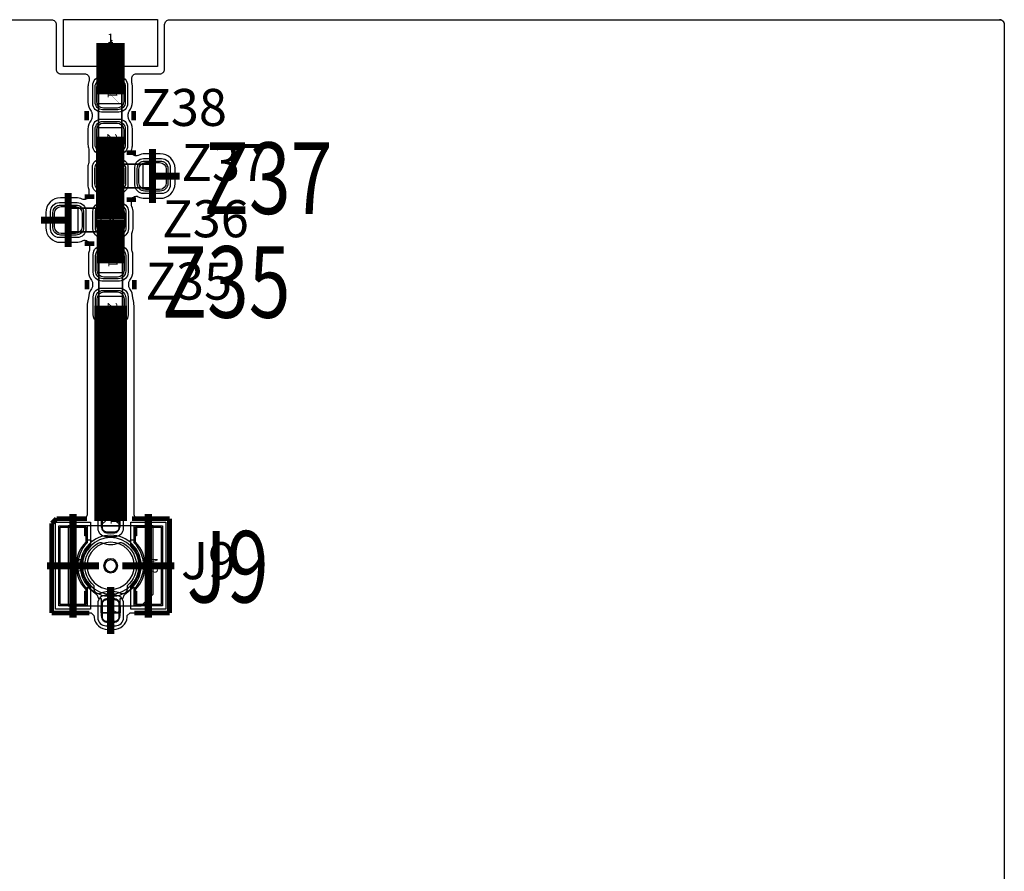
# Model space of a CAD drawing. Extents: x 104 to 385, y 34 to 300.
# Drawn here: x 167 to 188, y 153 to 171 of the extents above; entities that cross this region are included whole.
import ezdxf
from ezdxf.enums import TextEntityAlignment as Align

# ---------------------------------------------------------------- set-up
doc = ezdxf.new("R2010")
doc.units = 0
for name, color, linetype in [('ASSEMBLY', 2, 'CONTINUOUS'), ('BOND', 85, 'CONTINUOUS'), ('BOUND', 85, 'CONTINUOUS'), ('COND', 80, 'CONTINUOUS'), ('COND2', 2, 'CONTINUOUS'), ('SILK_SCREEN', 85, 'CONTINUOUS'), ('SOLDER_MASK', 85, 'CONTINUOUS'), ('TEXT', 142, 'CONTINUOUS')]:
    doc.layers.add(name, color=color, linetype=linetype)

msp = doc.modelspace()

# ---------------------------------------------------------------- linework, layer by layer
at = {"layer": 'ASSEMBLY'}
for points in [[(168.62, 169.7), (169.12, 169.7)], [(168.62, 169.45), (168.62, 169.7)], [(169.12, 169.7), (169.12, 169.45)], [(169.12, 169.45), (168.62, 169.45)], [(168.62, 169.4), (168.62, 169.45)], [(168.62, 169), (168.62, 169.4)], [(169.12, 169.45), (169.12, 169.4)], [(169.12, 169.4), (169.12, 169)], [(168.62, 168.95), (168.62, 169)], [(169.12, 169), (169.12, 168.95)], [(168.62, 168.95), (169.12, 168.95)], [(168.62, 168.7), (168.62, 168.95)], [(169.12, 168.95), (169.12, 168.7)], [(169.12, 168.7), (168.62, 168.7)], [(168.82, 168.165), (169.07, 168.165)], [(168.82, 167.665), (168.82, 168.165)], [(169.07, 168.165), (169.07, 167.665)], [(169.07, 168.165), (169.12, 168.165)], [(169.12, 168.165), (169.52, 168.165)], [(169.52, 168.165), (169.57, 168.165)], [(169.57, 167.665), (169.57, 168.165)], [(169.57, 168.165), (169.82, 168.165)], [(169.82, 168.165), (169.82, 167.665)], [(169.07, 167.665), (168.82, 167.665)], [(169.12, 167.665), (169.07, 167.665)], [(169.52, 167.665), (169.12, 167.665)], [(169.57, 167.665), (169.52, 167.665)], [(169.82, 167.665), (169.57, 167.665)], [(167.93, 167.23), (168.18, 167.23)], [(167.93, 166.73), (167.93, 167.23)], [(168.18, 167.23), (168.18, 166.73)], [(168.18, 167.23), (168.23, 167.23)], [(168.23, 167.23), (168.63, 167.23)], [(168.63, 167.23), (168.68, 167.23)], [(168.68, 166.73), (168.68, 167.23)], [(168.68, 167.23), (168.93, 167.23)], [(168.93, 167.23), (168.93, 166.73)], [(168.18, 166.73), (167.93, 166.73)], [(168.23, 166.73), (168.18, 166.73)], [(168.63, 166.73), (168.23, 166.73)], [(168.68, 166.73), (168.63, 166.73)], [(168.93, 166.73), (168.68, 166.73)], [(168.63, 166.11), (169.13, 166.11)], [(168.63, 165.86), (168.63, 166.11)], [(169.13, 166.11), (169.13, 165.86)], [(169.13, 165.86), (168.63, 165.86)], [(168.63, 165.81), (168.63, 165.86)], [(169.13, 165.86), (169.13, 165.81)], [(168.63, 165.41), (168.63, 165.81)], [(169.13, 165.81), (169.13, 165.41)], [(168.63, 165.36), (168.63, 165.41)], [(168.63, 165.36), (169.13, 165.36)], [(168.63, 165.11), (168.63, 165.36)], [(169.13, 165.41), (169.13, 165.36)], [(169.13, 165.36), (169.13, 165.11)], [(169.13, 165.11), (168.63, 165.11)], [(168.98, 160.635), (168.78, 160.635)], [(168.33, 160.485), (167.98, 160.485)], [(167.98, 160.485), (167.98, 158.785)], [(168.33, 160.273), (168.33, 160.485)], [(169.43, 160.485), (168.33, 160.485)], [(168.68, 160.535), (168.68, 160.485)], [(168.68, 160.485), (169.08, 160.485)], [(169.08, 160.485), (169.08, 160.535)], [(169.43, 160.485), (169.43, 160.273)], [(169.78, 160.485), (169.43, 160.485)], [(169.78, 159.035), (169.78, 160.485)], [(168.388, 160.273), (168.33, 160.273)], [(168.388, 160.177), (168.388, 160.273)], [(169.43, 160.273), (169.372, 160.273)], [(169.372, 160.273), (169.372, 160.177)], [(168.467, 160.177), (168.388, 160.177)], [(168.467, 160.137), (168.467, 160.177)], [(169.372, 160.177), (169.293, 160.177)], [(169.293, 160.177), (169.293, 160.137)], [(168.388, 159.096), (168.388, 159.187)], [(168.388, 159.187), (168.586, 159.027)], [(169.174, 159.027), (169.372, 159.187)], [(169.372, 159.187), (169.372, 159.096)], [(168.33, 158.785), (168.33, 159.096)], [(168.33, 159.096), (168.388, 159.096)], [(168.586, 159.027), (168.622, 158.939)], [(168.622, 158.939), (168.68, 158.939)], [(168.68, 158.939), (168.68, 158.785)], [(169.08, 158.939), (169.138, 158.939)], [(169.08, 158.785), (169.08, 158.939)], [(169.138, 158.939), (169.174, 159.027)], [(169.372, 159.096), (169.43, 159.096)], [(169.43, 159.096), (169.43, 158.785)], [(169.53, 158.785), (169.78, 159.035)], [(167.98, 158.785), (168.33, 158.785)], [(168.33, 158.785), (168.68, 158.785)], [(168.68, 158.785), (168.68, 158.635)], [(168.68, 158.785), (169.08, 158.785)], [(169.08, 158.635), (169.08, 158.785)], [(169.08, 158.785), (169.43, 158.785)], [(169.43, 158.785), (169.53, 158.785)], [(168.68, 158.635), (169.08, 158.635)]]:
    msp.add_lwpolyline(points, dxfattribs=at)
for points in [[(168.78, 160.635, -0.414214), (168.68, 160.535)], [(169.08, 160.535, -0.414214), (168.98, 160.635)], [(169.53, 159.635, 1), (168.23, 159.635, 1), (169.53, 159.635)], [(169.48, 159.635, 1), (168.28, 159.635, 1), (169.48, 159.635)], [(169.38, 159.635, 1), (168.38, 159.635, 1), (169.38, 159.635)], [(169.03, 159.635, 1), (168.73, 159.635, 1), (169.03, 159.635)], [(169.005, 159.635, 1), (168.755, 159.635, 1), (169.005, 159.635)]]:
    msp.add_lwpolyline(points, format="xyb", dxfattribs=at)
at = {"layer": 'BOND'}
for points in [[(168.583, 169.8, -0.408119), (168.725, 169.942)], [(169.015, 169.942, -0.408119), (169.157, 169.8)], [(168.725, 169.358, -0.408119), (168.583, 169.5)], [(169.157, 169.5, -0.408119), (169.015, 169.358)], [(168.583, 168.9, -0.408119), (168.725, 169.042)], [(169.015, 169.042, -0.408119), (169.157, 168.9)], [(168.725, 168.458, -0.408119), (168.583, 168.6)], [(169.157, 168.6, -0.408119), (169.015, 168.458)], [(168.578, 168.06, -0.408119), (168.72, 168.202)], [(169.02, 168.202, -0.408119), (169.162, 168.06)], [(169.478, 168.06, -0.408119), (169.62, 168.202)], [(169.92, 168.202, -0.408119), (170.062, 168.06)], [(168.72, 167.628, -0.408119), (168.578, 167.77)], [(169.162, 167.77, -0.408119), (169.02, 167.628)], [(169.62, 167.628, -0.408119), (169.478, 167.77)], [(170.062, 167.77, -0.408119), (169.92, 167.628)], [(167.688, 167.125, -0.408119), (167.83, 167.267)], [(168.13, 167.267, -0.408119), (168.272, 167.125)], [(168.588, 167.125, -0.408119), (168.73, 167.267)], [(169.03, 167.267, -0.408119), (169.172, 167.125)], [(167.83, 166.693, -0.408119), (167.688, 166.835)], [(168.272, 166.835, -0.408119), (168.13, 166.693)], [(168.73, 166.693, -0.408119), (168.588, 166.835)], [(169.172, 166.835, -0.408119), (169.03, 166.693)], [(168.593, 166.21, -0.408119), (168.735, 166.352)], [(169.025, 166.352, -0.408119), (169.167, 166.21)], [(168.735, 165.768, -0.408119), (168.593, 165.91)], [(169.167, 165.91, -0.408119), (169.025, 165.768)], [(168.593, 165.31, -0.408119), (168.735, 165.452)], [(169.025, 165.452, -0.408119), (169.167, 165.31)], [(168.735, 164.868, -0.408119), (168.593, 165.01)], [(169.167, 165.01, -0.408119), (169.025, 164.868)], [(168.79, 160.81, 0.414214), (168.7, 160.72)], [(169.06, 160.72, 0.414214), (168.97, 160.81)], [(168.7, 160.45, 0.414214), (168.79, 160.36)], [(168.97, 160.36, 0.414214), (169.06, 160.45)], [(168.35, 160.137, 0.398408), (168.35, 159.133)], [(169.41, 159.133, 0.398408), (169.41, 160.137)], [(168.79, 158.91, 0.414214), (168.7, 158.82)], [(169.06, 158.82, 0.414214), (168.97, 158.91)], [(168.7, 158.55, 0.414214), (168.79, 158.46)], [(168.97, 158.46, 0.414214), (169.06, 158.55)]]:
    msp.add_lwpolyline(points, format="xyb", dxfattribs=at)
for points in [[(168.725, 169.942), (169.015, 169.942)], [(168.583, 169.5), (168.583, 169.8)], [(169.157, 169.8), (169.157, 169.5)], [(169.015, 169.358), (168.725, 169.358)], [(168.725, 169.042), (169.015, 169.042)], [(168.583, 168.6), (168.583, 168.9)], [(169.157, 168.9), (169.157, 168.6)], [(169.015, 168.458), (168.725, 168.458)], [(168.72, 168.202), (169.02, 168.202)], [(169.62, 168.202), (169.92, 168.202)], [(168.578, 167.77), (168.578, 168.06)], [(169.162, 168.06), (169.162, 167.77)], [(169.478, 167.77), (169.478, 168.06)], [(170.062, 168.06), (170.062, 167.77)], [(169.02, 167.628), (168.72, 167.628)], [(169.92, 167.628), (169.62, 167.628)], [(167.688, 166.835), (167.688, 167.125)], [(167.83, 167.267), (168.13, 167.267)], [(168.272, 167.125), (168.272, 166.835)], [(168.588, 166.835), (168.588, 167.125)], [(168.73, 167.267), (169.03, 167.267)], [(169.172, 167.125), (169.172, 166.835)], [(168.13, 166.693), (167.83, 166.693)], [(169.03, 166.693), (168.73, 166.693)], [(168.735, 166.352), (169.025, 166.352)], [(168.593, 165.91), (168.593, 166.21)], [(169.167, 166.21), (169.167, 165.91)], [(169.025, 165.768), (168.735, 165.768)], [(168.735, 165.452), (169.025, 165.452)], [(168.593, 165.01), (168.593, 165.31)], [(169.167, 165.31), (169.167, 165.01)], [(169.025, 164.868), (168.735, 164.868)], [(168.7, 160.72), (168.7, 160.45)], [(168.97, 160.81), (168.79, 160.81)], [(169.06, 160.45), (169.06, 160.72)], [(167.81, 158.815), (167.81, 160.455)], [(167.81, 160.455), (168.35, 160.455)], [(168.35, 160.455), (168.35, 160.137)], [(169.41, 160.455), (169.95, 160.455)], [(169.41, 160.137), (169.41, 160.455)], [(169.95, 160.455), (169.95, 158.815)], [(168.79, 160.36), (168.88, 160.36)], [(168.88, 160.36), (168.97, 160.36)], [(168.35, 159.133), (168.35, 158.815)], [(169.41, 158.815), (169.41, 159.133)], [(168.35, 158.815), (167.81, 158.815)], [(168.7, 158.82), (168.7, 158.55)], [(168.97, 158.91), (168.79, 158.91)], [(169.06, 158.55), (169.06, 158.82)], [(169.95, 158.815), (169.41, 158.815)], [(168.79, 158.46), (168.88, 158.46)], [(168.88, 158.46), (168.97, 158.46)]]:
    msp.add_lwpolyline(points, dxfattribs=at)
at = {"layer": 'BOUND'}
for points in [[(169.12, 169.7), (168.62, 169.7)], [(168.62, 169.7), (168.62, 168.7)], [(169.12, 168.7), (169.12, 169.7)], [(168.62, 168.7), (169.12, 168.7)], [(168.82, 168.165), (168.82, 167.665)], [(169.82, 168.165), (168.82, 168.165)], [(169.82, 167.665), (169.82, 168.165)], [(168.82, 167.665), (169.82, 167.665)], [(168.93, 167.23), (167.93, 167.23)], [(167.93, 167.23), (167.93, 166.73)], [(168.93, 166.73), (168.93, 167.23)], [(167.93, 166.73), (168.93, 166.73)], [(169.13, 166.11), (168.63, 166.11)], [(168.63, 166.11), (168.63, 165.11)], [(169.13, 165.11), (169.13, 166.11)], [(168.63, 165.11), (169.13, 165.11)], [(168.98, 160.635), (168.78, 160.635)], [(168.33, 160.485), (167.98, 160.485)], [(167.98, 160.485), (167.98, 158.785)], [(169.43, 160.485), (168.33, 160.485)], [(168.68, 160.535), (168.68, 160.485)], [(168.68, 160.485), (169.08, 160.485)], [(169.08, 160.485), (169.08, 160.535)], [(169.78, 160.485), (169.43, 160.485)], [(169.78, 159.035), (169.78, 160.485)], [(169.53, 158.785), (169.78, 159.035)], [(167.98, 158.785), (168.33, 158.785)], [(168.33, 158.785), (168.68, 158.785)], [(168.68, 158.785), (169.08, 158.785)], [(168.68, 158.635), (168.68, 158.785)], [(168.68, 158.785), (169.08, 158.785)], [(169.08, 158.785), (169.43, 158.785)], [(169.08, 158.785), (169.08, 158.635)], [(169.43, 158.785), (169.53, 158.785)], [(169.08, 158.635), (168.68, 158.635)]]:
    msp.add_lwpolyline(points, dxfattribs=at)
for points in [[(168.78, 160.635, -0.414214), (168.68, 160.535)], [(169.08, 160.535, -0.414214), (168.98, 160.635)]]:
    msp.add_lwpolyline(points, format="xyb", dxfattribs=at)
msp.add_lwpolyline([(169.53, 159.635, 1), (168.23, 159.635, 1)], format="xyb", close=True, dxfattribs=at)
at = {"layer": 'COND'}
for points in [[(149.96, 171.235), (167.623, 171.235)], [(167.723, 171.135), (167.723, 170.188)], [(170.027, 170.188), (170.027, 171.135)], [(170.127, 171.235), (187.76, 171.235)], [(187.86, 171.135), (187.86, 105.835)], [(167.823, 170.088), (168.323, 170.088)], [(169.427, 170.088), (169.927, 170.088)], [(168.398, 169.815), (168.398, 169.485)], [(168.423, 169.939), (168.417, 169.922)], [(168.423, 169.988), (168.423, 169.939)], [(168.55, 169.485), (168.55, 169.815)], [(168.71, 169.975), (169.03, 169.975)], [(169.19, 169.815), (169.19, 169.485)], [(169.327, 169.912), (169.327, 169.988)], [(169.331, 169.898), (169.327, 169.912)], [(169.342, 169.485), (169.342, 169.815)], [(168.485, 169.232), (168.485, 169.168)], [(169.03, 169.325), (168.71, 169.325)], [(169.255, 169.168), (169.255, 169.232)], [(168.71, 169.075), (169.03, 169.075)], [(168.398, 168.915), (168.398, 168.585)], [(168.55, 168.585), (168.55, 168.915)], [(169.19, 168.915), (169.19, 168.585)], [(169.342, 168.585), (169.342, 168.915)], [(168.413, 168.489), (168.418, 168.474)], [(168.418, 168.474), (168.418, 168.199)], [(169.03, 168.425), (168.71, 168.425)], [(169.322, 168.474), (169.327, 168.489)], [(169.322, 168.444), (169.322, 168.474)], [(169.434, 168.344), (169.422, 168.344)], [(169.455, 168.349), (169.434, 168.344)], [(169.466, 168.355), (169.455, 168.349)], [(169.935, 168.387), (169.605, 168.387)], [(168.418, 168.199), (168.412, 168.182)], [(168.705, 168.235), (169.035, 168.235)], [(169.605, 168.235), (169.935, 168.235)], [(168.393, 168.075), (168.393, 167.755)], [(168.545, 167.755), (168.545, 168.075)], [(169.195, 168.075), (169.195, 167.755)], [(169.445, 167.755), (169.445, 168.075)], [(170.095, 168.075), (170.095, 167.755)], [(170.247, 167.755), (170.247, 168.075)], [(168.412, 167.648), (168.418, 167.631)], [(168.418, 167.631), (168.418, 167.514)], [(169.035, 167.595), (168.705, 167.595)], [(169.935, 167.595), (169.605, 167.595)], [(168.145, 167.452), (167.815, 167.452)], [(167.815, 167.3), (168.145, 167.3)], [(168.296, 167.414), (168.276, 167.423)], [(168.318, 167.414), (168.296, 167.414)], [(168.715, 167.3), (169.045, 167.3)], [(169.322, 167.285), (169.322, 167.386)], [(169.422, 167.486), (169.445, 167.486)], [(169.445, 167.486), (169.466, 167.475)], [(169.605, 167.443), (169.935, 167.443)], [(167.503, 167.14), (167.503, 166.82)], [(167.655, 166.82), (167.655, 167.14)], [(168.305, 167.14), (168.305, 166.82)], [(168.555, 166.82), (168.555, 167.14)], [(169.205, 167.14), (169.205, 166.82)], [(169.33, 167.266), (169.322, 167.285)], [(169.357, 166.82), (169.357, 167.14)], [(169.332, 166.696), (169.338, 166.713)], [(169.332, 166.336), (169.332, 166.696)], [(168.145, 166.66), (167.815, 166.66)], [(167.815, 166.508), (168.145, 166.508)], [(168.284, 166.54), (168.295, 166.546)], [(168.295, 166.546), (168.316, 166.551)], [(168.316, 166.551), (168.328, 166.551)], [(169.045, 166.66), (168.715, 166.66)], [(168.428, 166.336), (168.423, 166.321)], [(168.428, 166.451), (168.428, 166.336)], [(168.72, 166.385), (169.04, 166.385)], [(169.337, 166.321), (169.332, 166.336)], [(168.408, 166.225), (168.408, 165.895)], [(168.56, 165.895), (168.56, 166.225)], [(169.2, 166.225), (169.2, 165.895)], [(169.352, 165.895), (169.352, 166.225)], [(168.495, 165.642), (168.495, 165.578)], [(169.04, 165.735), (168.72, 165.735)], [(169.265, 165.578), (169.265, 165.642)], [(168.72, 165.485), (169.04, 165.485)], [(168.56, 164.995), (168.56, 165.325)], [(169.2, 165.325), (169.2, 164.995)], [(168.383, 165.16), (168.383, 160.737)], [(169.377, 160.737), (169.377, 165.16)], [(169.04, 164.835), (168.72, 164.835)], [(168.942, 160.835), (168.818, 160.835)], [(168.283, 160.637), (167.728, 160.637)], [(168.68, 160.697), (168.68, 160.473)], [(169.08, 160.473), (169.08, 160.697)], [(170.032, 160.637), (169.477, 160.637)], [(167.628, 160.537), (167.628, 158.733)], [(167.78, 158.785), (167.78, 160.485)], [(167.78, 160.485), (168.38, 160.485)], [(168.38, 160.485), (168.38, 160.125)], [(169.38, 160.485), (169.98, 160.485)], [(169.38, 160.125), (169.38, 160.485)], [(169.98, 160.485), (169.98, 158.785)], [(170.132, 158.733), (170.132, 160.537)], [(168.818, 160.335), (168.88, 160.335)], [(168.88, 160.335), (168.942, 160.335)], [(168.38, 159.145), (168.38, 158.785)], [(168.532, 159.14), (168.532, 159.212)], [(169.228, 159.212), (169.228, 159.14)], [(169.38, 158.785), (169.38, 159.145)], [(168.645, 159.04), (168.632, 159.04)], [(168.668, 159.046), (168.645, 159.04)], [(168.68, 159.052), (168.668, 159.046)], [(168.943, 159.087), (168.817, 159.087)], [(168.942, 158.935), (168.818, 158.935)], [(169.103, 159.04), (169.08, 159.052)], [(169.128, 159.04), (169.103, 159.04)], [(168.38, 158.785), (167.78, 158.785)], [(168.68, 158.797), (168.68, 158.573)], [(169.08, 158.573), (169.08, 158.797)], [(169.98, 158.785), (169.38, 158.785)], [(167.728, 158.633), (168.469, 158.633)], [(168.469, 158.633), (168.526, 158.582)], [(168.526, 158.582), (168.529, 158.543)], [(169.231, 158.543), (169.234, 158.582)], [(169.234, 158.582), (169.291, 158.633)], [(169.291, 158.633), (170.032, 158.633)], [(168.818, 158.435), (168.88, 158.435)], [(168.88, 158.435), (168.942, 158.435)], [(168.817, 158.283), (168.943, 158.283)]]:
    msp.add_lwpolyline(points, dxfattribs=at)
for points in [[(167.623, 171.235, -0.414214), (167.723, 171.135)], [(170.027, 171.135, -0.414214), (170.127, 171.235)], [(187.76, 171.235, -0.414214), (187.86, 171.135)], [(167.723, 170.188, 0.414214), (167.823, 170.088)], [(168.323, 170.088, -0.414214), (168.423, 169.988)], [(169.327, 169.988, -0.414214), (169.427, 170.088)], [(169.927, 170.088, 0.414214), (170.027, 170.188)], [(168.417, 169.922, 0.087756), (168.398, 169.815)], [(168.55, 169.815, -0.414214), (168.71, 169.975)], [(169.03, 169.975, -0.414214), (169.19, 169.815)], [(169.342, 169.815, 0.067376), (169.331, 169.898)], [(168.398, 169.485, 0.166513), (168.464, 169.294)], [(168.71, 169.325, -0.414214), (168.55, 169.485)], [(169.19, 169.485, -0.414214), (169.03, 169.325)], [(169.276, 169.294, 0.166513), (169.342, 169.485)], [(168.464, 169.294, -0.167777), (168.485, 169.232)], [(169.255, 169.232, -0.167777), (169.276, 169.294)], [(168.464, 169.106, 0.166513), (168.398, 168.915)], [(168.485, 169.168, -0.167777), (168.464, 169.106)], [(168.55, 168.915, -0.414214), (168.71, 169.075)], [(169.03, 169.075, -0.414214), (169.19, 168.915)], [(169.276, 169.106, -0.167777), (169.255, 169.168)], [(169.342, 168.915, 0.166513), (169.276, 169.106)], [(168.398, 168.585, 0.078323), (168.413, 168.489)], [(168.71, 168.425, -0.414214), (168.55, 168.585)], [(169.19, 168.585, -0.414214), (169.03, 168.425)], [(169.327, 168.489, 0.078323), (169.342, 168.585)], [(169.422, 168.344, -0.414214), (169.322, 168.444)], [(169.605, 168.387, 0.115748), (169.466, 168.355)], [(170.247, 168.075, 0.414214), (169.935, 168.387)], [(168.412, 168.182, 0.087756), (168.393, 168.075)], [(168.545, 168.075, -0.414214), (168.705, 168.235)], [(169.035, 168.235, -0.414214), (169.195, 168.075)], [(169.445, 168.075, -0.414214), (169.605, 168.235)], [(169.935, 168.235, -0.414214), (170.095, 168.075)], [(168.393, 167.755, 0.087756), (168.412, 167.648)], [(168.705, 167.595, -0.414214), (168.545, 167.755)], [(169.195, 167.755, -0.414214), (169.035, 167.595)], [(169.605, 167.595, -0.414214), (169.445, 167.755)], [(169.935, 167.443, 0.414214), (170.247, 167.755)], [(170.095, 167.755, -0.414214), (169.935, 167.595)], [(168.418, 167.514, -0.414214), (168.318, 167.414)], [(167.815, 167.452, 0.414214), (167.503, 167.14)], [(167.655, 167.14, -0.414214), (167.815, 167.3)], [(168.276, 167.423, 0.108799), (168.145, 167.452)], [(168.145, 167.3, -0.414214), (168.305, 167.14)], [(168.555, 167.14, -0.414214), (168.715, 167.3)], [(169.045, 167.3, -0.414214), (169.205, 167.14)], [(169.322, 167.386, -0.414214), (169.422, 167.486)], [(169.466, 167.475, 0.115748), (169.605, 167.443)], [(169.357, 167.14, 0.104423), (169.33, 167.266)], [(167.503, 166.82, 0.414214), (167.815, 166.508)], [(167.815, 166.66, -0.414214), (167.655, 166.82)], [(168.305, 166.82, -0.414214), (168.145, 166.66)], [(168.715, 166.66, -0.414214), (168.555, 166.82)], [(169.205, 166.82, -0.414214), (169.045, 166.66)], [(169.338, 166.713, 0.087756), (169.357, 166.82)], [(168.145, 166.508, 0.115748), (168.284, 166.54)], [(168.328, 166.551, -0.414214), (168.428, 166.451)], [(168.423, 166.321, 0.078323), (168.408, 166.225)], [(168.56, 166.225, -0.414214), (168.72, 166.385)], [(169.04, 166.385, -0.414214), (169.2, 166.225)], [(169.352, 166.225, 0.078323), (169.337, 166.321)], [(168.408, 165.895, 0.166513), (168.474, 165.704)], [(168.72, 165.735, -0.414214), (168.56, 165.895)], [(169.2, 165.895, -0.414214), (169.04, 165.735)], [(169.286, 165.704, 0.166513), (169.352, 165.895)], [(168.474, 165.704, -0.167777), (168.495, 165.642)], [(169.265, 165.642, -0.167777), (169.286, 165.704)], [(168.474, 165.516, 0.162404), (168.408, 165.33)], [(168.495, 165.578, -0.167777), (168.474, 165.516)], [(168.56, 165.325, -0.414214), (168.72, 165.485)], [(169.04, 165.485, -0.414214), (169.2, 165.325)], [(169.286, 165.516, -0.167777), (169.265, 165.578)], [(169.352, 165.33, 0.162404), (169.286, 165.516)], [(168.404, 165.302, 0.072606), (168.383, 165.16)], [(168.408, 165.33, -0.071012), (168.404, 165.302)], [(169.356, 165.302, -0.071012), (169.352, 165.33)], [(169.377, 165.16, 0.072606), (169.356, 165.302)], [(168.72, 164.835, -0.414214), (168.56, 164.995)], [(169.2, 164.995, -0.414214), (169.04, 164.835)], [(168.818, 160.835, 0.416345), (168.68, 160.697)], [(169.08, 160.697, 0.416345), (168.942, 160.835)], [(167.728, 160.637, 0.414214), (167.628, 160.537)], [(168.383, 160.737, -0.414214), (168.283, 160.637)], [(169.477, 160.637, -0.414214), (169.377, 160.737)], [(170.132, 160.537, 0.414214), (170.032, 160.637)], [(168.68, 160.473, 0.416345), (168.818, 160.335)], [(168.942, 160.335, 0.416345), (169.08, 160.473)], [(168.38, 160.125, 0.40831), (168.38, 159.145)], [(168.532, 159.212, -0.531026), (168.617, 160.116)], [(168.617, 160.116, -0.220768), (168.701, 160.121)], [(168.701, 160.121, 0.1862), (169.059, 160.121)], [(169.059, 160.121, -0.220768), (169.143, 160.116)], [(169.143, 160.116, -0.531026), (169.228, 159.212)], [(169.38, 159.145, 0.40831), (169.38, 160.125)], [(168.632, 159.04, -0.414214), (168.532, 159.14)], [(168.817, 159.087, 0.124018), (168.68, 159.052)], [(168.818, 158.935, 0.416345), (168.68, 158.797)], [(169.08, 158.797, 0.416345), (168.942, 158.935)], [(169.08, 159.052, 0.124018), (168.943, 159.087)], [(169.228, 159.14, -0.414214), (169.128, 159.04)], [(167.628, 158.733, 0.414214), (167.728, 158.633)], [(170.032, 158.633, 0.414214), (170.132, 158.733)], [(168.529, 158.543, 0.384328), (168.817, 158.283)], [(168.68, 158.573, 0.416345), (168.818, 158.435)], [(168.942, 158.435, 0.416345), (169.08, 158.573)], [(168.943, 158.283, 0.384328), (169.231, 158.543)]]:
    msp.add_lwpolyline(points, format="xyb", dxfattribs=at)
msp.add_lwpolyline([(169.875, 170.24), (167.875, 170.24), (167.875, 171.24), (169.875, 171.24)], close=True, dxfattribs=at)
for points, const_width in [([(168.875, 169.655), (168.875, 170.74)], 0.6), ([(168.875, 170.74), (168.855, 170.76)], 0.15), ([(168.87, 169.65), (168.875, 169.655)], 0.6), ([(168.87, 167.915), (168.87, 168.75)], 0.6), ([(169.77, 167.915), (169.77, 168.487)], 0.15), ([(168.87, 166.99), (168.87, 167.915)], 0.6), ([(169.77, 167.343), (169.77, 167.915)], 0.15), ([(169.77, 167.915), (170.347, 167.915)], 0.15), ([(167.98, 166.98), (167.98, 167.552)], 0.15), ([(168.88, 166.98), (168.87, 166.99)], 0.6), ([(168.88, 166.06), (168.88, 166.98)], 0.6), ([(167.403, 166.98), (167.98, 166.98)], 0.15), ([(167.98, 166.408), (167.98, 166.98)], 0.15), ([(168.88, 160.585), (168.88, 165.16)], 0.69), ([(168.08, 159.635), (168.08, 160.737)], 0.15), ([(169.68, 159.635), (169.68, 160.737)], 0.15), ([(167.528, 159.635), (168.08, 159.635)], 0.15), ([(168.08, 159.635), (168.632, 159.635)], 0.15), ([(168.08, 158.533), (168.08, 159.635)], 0.15), ([(169.128, 159.635), (169.68, 159.635)], 0.15), ([(169.68, 159.635), (170.232, 159.635)], 0.15), ([(169.68, 158.533), (169.68, 159.635)], 0.15), ([(168.88, 158.685), (168.88, 159.187)], 0.15), ([(168.88, 158.183), (168.88, 158.685)], 0.15)]:
    msp.add_lwpolyline(points, dxfattribs=dict(at, const_width=const_width))
at = {"layer": 'COND2'}
msp.add_lwpolyline([(187.76, 171.24, -0.414214), (187.86, 171.14)], format="xyb", dxfattribs=at)
msp.add_lwpolyline([(187.86, 171.14), (187.86, 105.835)], dxfattribs=at)
at = {"layer": 'SILK_SCREEN', "const_width": 0.1}
for points in [[(168.37, 169.3), (168.37, 169.1)], [(169.37, 169.3), (169.37, 169.1)], [(169.22, 168.415), (169.419, 168.415)], [(168.53, 167.48), (168.33, 167.48)], [(169.22, 167.415), (169.419, 167.415)], [(168.53, 166.48), (168.33, 166.48)], [(168.38, 165.71), (168.38, 165.511)], [(169.38, 165.71), (169.38, 165.511)], [(167.63, 160.535), (167.73, 160.635)], [(167.73, 160.635), (168.38, 160.635)], [(170.13, 160.635), (169.33, 160.635)], [(170.13, 158.635), (170.13, 160.635)], [(167.63, 158.635), (167.63, 160.535)], [(168.43, 158.635), (167.63, 158.635)], [(169.38, 158.635), (170.13, 158.635)]]:
    msp.add_lwpolyline(points, dxfattribs=at)
at = {"layer": 'SOLDER_MASK'}
for points in [[(168.499, 169.84, -0.415265), (168.685, 170.026)], [(169.055, 170.026, -0.415265), (169.241, 169.84)], [(168.685, 169.274, -0.415265), (168.499, 169.46)], [(169.241, 169.46, -0.415265), (169.055, 169.274)], [(168.499, 168.94, -0.415265), (168.685, 169.126)], [(169.055, 169.126, -0.415265), (169.241, 168.94)], [(168.685, 168.374, -0.415265), (168.499, 168.56)], [(169.241, 168.56, -0.415265), (169.055, 168.374)], [(168.494, 168.1, -0.415265), (168.68, 168.286)], [(169.06, 168.286, -0.415265), (169.246, 168.1)], [(169.394, 168.1, -0.415265), (169.58, 168.286)], [(169.96, 168.286, -0.415265), (170.146, 168.1)], [(168.68, 167.544, -0.415265), (168.494, 167.73)], [(169.246, 167.73, -0.415265), (169.06, 167.544)], [(169.58, 167.544, -0.415265), (169.394, 167.73)], [(170.146, 167.73, -0.415265), (169.96, 167.544)], [(167.604, 167.165, -0.415265), (167.79, 167.351)], [(168.17, 167.351, -0.415265), (168.356, 167.165)], [(168.504, 167.165, -0.415265), (168.69, 167.351)], [(169.07, 167.351, -0.415265), (169.256, 167.165)], [(167.79, 166.609, -0.415265), (167.604, 166.795)], [(168.356, 166.795, -0.415265), (168.17, 166.609)], [(168.69, 166.609, -0.415265), (168.504, 166.795)], [(169.256, 166.795, -0.415265), (169.07, 166.609)], [(168.509, 166.25, -0.415265), (168.695, 166.436)], [(169.065, 166.436, -0.415265), (169.251, 166.25)], [(168.695, 165.684, -0.415265), (168.509, 165.87)], [(169.251, 165.87, -0.415265), (169.065, 165.684)], [(168.509, 165.35, -0.415265), (168.695, 165.536)], [(169.065, 165.536, -0.415265), (169.251, 165.35)], [(168.695, 164.784, -0.415265), (168.509, 164.97)], [(169.251, 164.97, -0.415265), (169.065, 164.784)], [(168.78, 160.91, 0.414214), (168.605, 160.735)], [(169.155, 160.735, 0.414214), (168.98, 160.91)], [(168.605, 160.435, 0.414214), (168.78, 160.26)], [(168.98, 160.26, 0.414214), (169.155, 160.435)], [(168.455, 160.093, 0.436243), (168.455, 159.177)], [(169.305, 159.177, 0.436243), (169.305, 160.093)], [(168.78, 159.01, 0.414214), (168.605, 158.835)], [(169.155, 158.835, 0.414214), (168.98, 159.01)], [(168.605, 158.535, 0.414214), (168.78, 158.36)], [(168.98, 158.36, 0.414214), (169.155, 158.535)]]:
    msp.add_lwpolyline(points, format="xyb", dxfattribs=at)
for points in [[(168.685, 170.026), (169.055, 170.026)], [(168.499, 169.46), (168.499, 169.84)], [(169.241, 169.84), (169.241, 169.46)], [(169.055, 169.274), (168.685, 169.274)], [(168.685, 169.126), (169.055, 169.126)], [(168.499, 168.56), (168.499, 168.94)], [(169.241, 168.94), (169.241, 168.56)], [(169.055, 168.374), (168.685, 168.374)], [(168.68, 168.286), (169.06, 168.286)], [(169.58, 168.286), (169.96, 168.286)], [(168.494, 167.73), (168.494, 168.1)], [(169.246, 168.1), (169.246, 167.73)], [(169.394, 167.73), (169.394, 168.1)], [(170.146, 168.1), (170.146, 167.73)], [(169.06, 167.544), (168.68, 167.544)], [(169.96, 167.544), (169.58, 167.544)], [(167.79, 167.351), (168.17, 167.351)], [(168.69, 167.351), (169.07, 167.351)], [(167.604, 166.795), (167.604, 167.165)], [(168.356, 167.165), (168.356, 166.795)], [(168.504, 166.795), (168.504, 167.165)], [(169.256, 167.165), (169.256, 166.795)], [(168.17, 166.609), (167.79, 166.609)], [(169.07, 166.609), (168.69, 166.609)], [(168.695, 166.436), (169.065, 166.436)], [(168.509, 165.87), (168.509, 166.25)], [(169.251, 166.25), (169.251, 165.87)], [(169.065, 165.684), (168.695, 165.684)], [(168.695, 165.536), (169.065, 165.536)], [(168.509, 164.97), (168.509, 165.35)], [(169.251, 165.35), (169.251, 164.97)], [(169.065, 164.784), (168.695, 164.784)], [(168.98, 160.91), (168.78, 160.91)], [(168.605, 160.735), (168.605, 160.435)], [(169.155, 160.435), (169.155, 160.735)], [(167.705, 158.71), (167.705, 160.56)], [(167.705, 160.56), (168.455, 160.56)], [(168.455, 160.56), (168.455, 160.093)], [(169.305, 160.56), (170.055, 160.56)], [(169.305, 160.093), (169.305, 160.56)], [(170.055, 160.56), (170.055, 158.71)], [(168.78, 160.26), (168.88, 160.26)], [(168.88, 160.26), (168.98, 160.26)], [(168.455, 159.177), (168.455, 158.71)], [(169.305, 158.71), (169.305, 159.177)], [(168.98, 159.01), (168.78, 159.01)], [(168.605, 158.835), (168.605, 158.535)], [(169.155, 158.535), (169.155, 158.835)], [(168.455, 158.71), (167.705, 158.71)], [(170.055, 158.71), (169.305, 158.71)], [(168.78, 158.36), (168.88, 158.36)], [(168.88, 158.36), (168.98, 158.36)]]:
    msp.add_lwpolyline(points, dxfattribs=at)

# ---------------------------------------------------------------- texts
at = {"layer": 'TEXT', "width": 0.9}
for s, p in [('1', (168.875, 170.74)), ('1', (168.88, 167.866)), ('2', (169.77, 167.855))]:
    msp.add_text(s, height=0.2, dxfattribs=at).set_placement(p, align=Align.CENTER)
for s, rotation, p in [('1', 270, (168.82, 169.64)), ('2', 270, (168.81, 168.75)), ('2', 180, (167.98, 167.04)), ('1', 180, (168.87, 167.03)), ('1', 270, (168.831, 166.05)), ('2', 270, (168.82, 165.16)), ('1', 270, (168.88, 160.585)), ('M1', 270, (168.08, 159.635)), ('M2', 270, (169.68, 159.635)), ('2', 270, (168.88, 158.685))]:
    msp.add_text(s, height=0.2, rotation=rotation, dxfattribs=at).set_placement(p, align=Align.CENTER)
at = {"layer": 'TEXT'}
for s, p in [('Z38', (169.51, 168.98)), ('Z37', (170.385, 167.81)), ('Z36', (169.975, 166.615)), ('Z35', (169.62, 165.29)), ('J9', (170.375, 159.35))]:
    msp.add_text(s, height=0.787, dxfattribs=at).set_placement(p)
at = {"layer": 'TEXT', "width": 0.769737}
for s, p in [('Z37', (170.855, 167.11)), ('Z35', (169.965, 164.905)), ('J9', (170.495, 158.855))]:
    msp.add_text(s, height=1.52, dxfattribs=at).set_placement(p)

doc.saveas('drawing.dxf')
